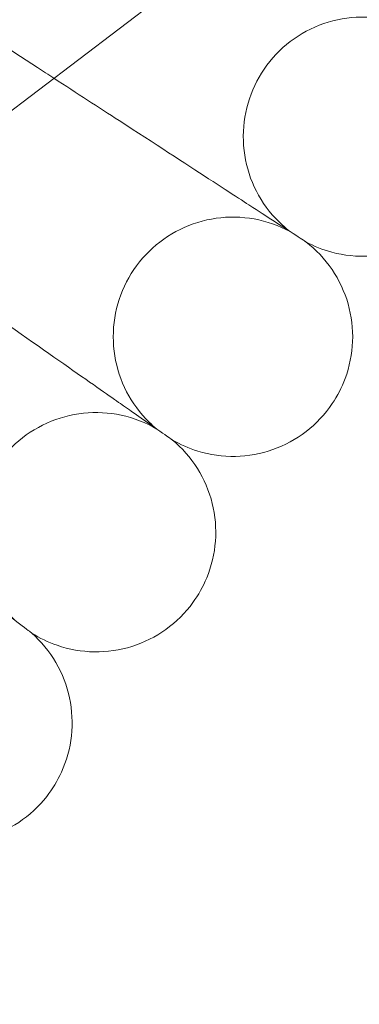
# Model space of a CAD drawing. Units: millimetres. Extents: x 6935 to 12984, y -4558 to 2942.
# Drawn here: x 11782 to 11805, y -1114 to -1048 of the extents above; entities that cross this region are included whole.
import ezdxf

# ---------------------------------------------------------------- set-up
doc = ezdxf.new("R2010")
doc.units = ezdxf.units.MM

# ---------------------------------------------------------------- blocks, each defined once
blk = doc.blocks.new('A$Cc605049c')
at = {"color": 0, "linetype": 'Continuous', "lineweight": 0}
blk.add_line((-1624.714, 2957.288), (-1362.71, 3156.668), dxfattribs=at)
blk.add_circle((-1984.438, 3201.018), 392.5, dxfattribs=at)
for points, knots in [([(-1617.537, 2962.75), (-1617.902, 2962.987), (-1618.27, 2963.226), (-1620.614, 2964.748), (-1622.67, 2966.084), (-1624.751, 2967.435)], [2.716153, 2.716153, 2.716153, 2.716153, 2.8571599, 2.8571599, 3.6026228, 3.6026228, 3.6026228, 3.6026228]), ([(-1593.305, 2966.002), (-1594.067, 2966.383), (-1594.901, 2966.643), (-1596.579, 2966.884), (-1597.444, 2966.87), (-1599.107, 2966.575), (-1599.924, 2966.291), (-1601.411, 2965.492), (-1602.099, 2964.966), (-1603.262, 2963.742), (-1603.751, 2963.028), (-1604.473, 2961.502), (-1604.714, 2960.671), (-1604.923, 2958.995), (-1604.892, 2958.13), (-1604.567, 2956.474), (-1604.267, 2955.662), (-1603.44, 2954.19), (-1602.902, 2953.512), (-1602.108, 2952.786), (-1601.93, 2952.636), (-1601.745, 2952.495)], [0, 0, 0, 0, 2.554678, 2.554678, 5.086757, 5.086757, 7.619237, 7.619237, 10.15171, 10.15171, 12.684184, 12.684184, 15.216657, 15.216657, 17.74913, 17.74913, 20.281603, 20.281603, 22.814076, 22.814076, 23.510617, 23.510617, 23.510617, 23.510617]), ([(-1604.022, 2953.973), (-1604.524, 2954.299), (-1605.591, 2954.992), (-1608.755, 2957.047), (-1610.784, 2958.365), (-1614.538, 2960.802), (-1616, 2961.752), (-1617.537, 2962.75)], [0.001699, 0.001699, 0.001699, 0.001699, 1.076431, 1.076431, 2.122112, 2.122112, 2.716153, 2.716153, 2.716153, 2.716153]), ([(-1612.876, 2940.848), (-1613.365, 2941.191), (-1614.408, 2941.921), (-1617.498, 2944.084), (-1619.48, 2945.472), (-1623.462, 2948.26), (-1625.259, 2949.518), (-1628.878, 2952.053), (-1630.667, 2953.305), (-1632.48, 2954.575)], [0.001699, 0.001699, 0.001699, 0.001699, 1.076431, 1.076431, 2.122112, 2.122112, 2.85716, 2.85716, 3.524007, 3.524007, 3.524007, 3.524007]), ([(-1590.095, 2954.606), (-1590.546, 2953.883), (-1591.122, 2953.226), (-1592.428, 2952.145), (-1593.173, 2951.705), (-1594.745, 2951.089), (-1595.59, 2950.905), (-1597.276, 2950.81), (-1598.137, 2950.899), (-1599.559, 2951.281), (-1600.15, 2951.517), (-1600.701, 2951.817)], [0, 0, 0, 0, 2.554678, 2.554678, 5.086757, 5.086757, 7.619237, 7.619237, 10.15171, 10.15171, 12.035499, 12.035499, 12.035499, 12.035499]), ([(-1600.701, 2951.817), (-1600.701, 2951.817), (-1600.702, 2951.817), (-1600.705, 2951.819), (-1600.708, 2951.821), (-1600.718, 2951.828), (-1600.728, 2951.834), (-1600.768, 2951.86), (-1600.809, 2951.887), (-1600.972, 2951.993), (-1601.138, 2952.1), (-1601.823, 2952.545), (-1602.525, 2953.001), (-1603.664, 2953.741), (-1603.839, 2953.855), (-1604.022, 2953.973)], [3.781787, 3.781787, 3.781787, 3.781787, 3.859223, 3.859223, 3.97203, 3.97203, 4.162253, 4.162253, 4.542591, 4.542591, 5.303711, 5.303711, 6.831764, 6.831764, 7.094972, 7.094972, 7.094972, 7.094972]), ([(-1601.745, 2952.495), (-1602.494, 2952.902), (-1603.318, 2953.191), (-1604.987, 2953.49), (-1605.852, 2953.506), (-1607.523, 2953.27), (-1608.35, 2953.015), (-1609.864, 2952.268), (-1610.57, 2951.767), (-1611.775, 2950.584), (-1612.288, 2949.887), (-1613.063, 2948.387), (-1613.333, 2947.565), (-1613.6, 2945.898), (-1613.6, 2945.032), (-1613.332, 2943.366), (-1613.062, 2942.543), (-1612.287, 2941.044), (-1611.773, 2940.347), (-1611.004, 2939.594), (-1610.831, 2939.438), (-1610.652, 2939.291)], [0, 0, 0, 0, 2.554678, 2.554678, 5.086757, 5.086757, 7.619237, 7.619237, 10.15171, 10.15171, 12.684184, 12.684184, 15.216657, 15.216657, 17.74913, 17.74913, 20.281603, 20.281603, 22.814076, 22.814076, 23.510617, 23.510617, 23.510617, 23.510617]), ([(-1600.701, 2951.817), (-1600.026, 2951.299), (-1599.426, 2950.664), (-1598.474, 2949.261), (-1598.107, 2948.477), (-1597.643, 2946.854), (-1597.54, 2945.995), (-1597.607, 2944.308), (-1597.778, 2943.459), (-1598.293, 2942.08), (-1598.584, 2941.514), (-1598.935, 2940.993)], [0, 0, 0, 0, 2.554678, 2.554678, 5.086757, 5.086757, 7.619237, 7.619237, 10.15171, 10.15171, 12.035499, 12.035499, 12.035499, 12.035499]), ([(-1609.632, 2938.577), (-1609.632, 2938.577), (-1609.633, 2938.577), (-1609.635, 2938.579), (-1609.638, 2938.581), (-1609.648, 2938.588), (-1609.658, 2938.595), (-1609.698, 2938.622), (-1609.737, 2938.65), (-1609.897, 2938.762), (-1610.058, 2938.875), (-1610.727, 2939.343), (-1611.413, 2939.823), (-1612.526, 2940.603), (-1612.697, 2940.722), (-1612.876, 2940.848)], [3.781787, 3.781787, 3.781787, 3.781787, 3.859223, 3.859223, 3.97203, 3.97203, 4.162253, 4.162253, 4.542591, 4.542591, 5.303711, 5.303711, 6.831764, 6.831764, 7.094972, 7.094972, 7.094972, 7.094972]), ([(-1598.935, 2940.993), (-1599.411, 2940.287), (-1600.009, 2939.651), (-1601.352, 2938.615), (-1602.112, 2938.202), (-1603.704, 2937.641), (-1604.556, 2937.486), (-1606.244, 2937.451), (-1607.101, 2937.57), (-1608.509, 2938.001), (-1609.091, 2938.258), (-1609.632, 2938.577)], [0, 0, 0, 0, 2.554678, 2.554678, 5.086757, 5.086757, 7.619237, 7.619237, 10.15171, 10.15171, 12.035499, 12.035499, 12.035499, 12.035499]), ([(-1610.652, 2939.291), (-1611.385, 2939.723), (-1612.199, 2940.041), (-1613.856, 2940.398), (-1614.72, 2940.445), (-1616.399, 2940.267), (-1617.235, 2940.04), (-1618.774, 2939.347), (-1619.497, 2938.871), (-1620.742, 2937.731), (-1621.279, 2937.052), (-1622.106, 2935.58), (-1622.405, 2934.768), (-1622.73, 2933.111), (-1622.76, 2932.246), (-1622.55, 2930.571), (-1622.309, 2929.74), (-1621.586, 2928.214), (-1621.097, 2927.5), (-1620.355, 2926.72), (-1620.188, 2926.559), (-1620.014, 2926.405)], [0, 0, 0, 0, 2.554678, 2.554678, 5.086757, 5.086757, 7.619237, 7.619237, 10.15171, 10.15171, 12.684184, 12.684184, 15.216657, 15.216657, 17.74913, 17.74913, 20.281603, 20.281603, 22.814076, 22.814076, 23.510617, 23.510617, 23.510617, 23.510617]), ([(-1609.632, 2938.577), (-1608.975, 2938.035), (-1608.398, 2937.38), (-1607.495, 2935.944), (-1607.156, 2935.148), (-1606.749, 2933.51), (-1606.676, 2932.647), (-1606.802, 2930.964), (-1607.002, 2930.122), (-1607.565, 2928.761), (-1607.876, 2928.206), (-1608.245, 2927.698)], [0, 0, 0, 0, 2.554678, 2.554678, 5.086757, 5.086757, 7.619237, 7.619237, 10.15171, 10.15171, 12.035499, 12.035499, 12.035499, 12.035499]), ([(-1619.02, 2925.656), (-1619.02, 2925.656), (-1619.02, 2925.656), (-1619.023, 2925.658), (-1619.025, 2925.66), (-1619.035, 2925.668), (-1619.045, 2925.675), (-1619.083, 2925.704), (-1619.122, 2925.733), (-1619.277, 2925.85), (-1619.435, 2925.969), (-1620.087, 2926.46), (-1620.756, 2926.964), (-1621.841, 2927.782), (-1622.007, 2927.907), (-1622.182, 2928.039)], [3.781787, 3.781787, 3.781787, 3.781787, 3.859223, 3.859223, 3.97203, 3.97203, 4.162253, 4.162253, 4.542591, 4.542591, 5.303711, 5.303711, 6.831764, 6.831764, 7.094972, 7.094972, 7.094972, 7.094972]), ([(-1608.245, 2927.698), (-1608.745, 2927.009), (-1609.365, 2926.393), (-1610.743, 2925.406), (-1611.517, 2925.019), (-1613.128, 2924.514), (-1613.984, 2924.389), (-1615.673, 2924.413), (-1616.525, 2924.562), (-1617.917, 2925.041), (-1618.49, 2925.318), (-1619.02, 2925.656)], [0, 0, 0, 0, 2.554678, 2.554678, 5.086757, 5.086757, 7.619237, 7.619237, 10.15171, 10.15171, 12.035499, 12.035499, 12.035499, 12.035499]), ([(-1619.02, 2925.656), (-1618.381, 2925.092), (-1617.828, 2924.417), (-1616.976, 2922.951), (-1616.665, 2922.143), (-1616.315, 2920.492), (-1616.272, 2919.627), (-1616.456, 2917.949), (-1616.686, 2917.114), (-1617.296, 2915.775), (-1617.626, 2915.23), (-1618.013, 2914.735)], [0, 0, 0, 0, 2.554678, 2.554678, 5.086757, 5.086757, 7.619237, 7.619237, 10.15171, 10.15171, 12.035499, 12.035499, 12.035499, 12.035499]), ([(-1618.013, 2914.735), (-1618.537, 2914.064), (-1619.178, 2913.471), (-1620.589, 2912.532), (-1621.377, 2912.173), (-1623.004, 2911.724), (-1623.864, 2911.629), (-1625.551, 2911.712), (-1626.397, 2911.89), (-1627.772, 2912.418), (-1628.335, 2912.715), (-1628.852, 2913.071)], [0, 0, 0, 0, 2.554678, 2.554678, 5.086757, 5.086757, 7.619237, 7.619237, 10.15171, 10.15171, 12.035499, 12.035499, 12.035499, 12.035499])]:
    blk.add_open_spline(points, degree=3, knots=knots, dxfattribs=at)

msp = doc.modelspace()

# ---------------------------------------------------------------- block references
msp.add_blockref('A$Cc605049c', (13402.015, -4015.003))

doc.saveas('drawing.dxf')
